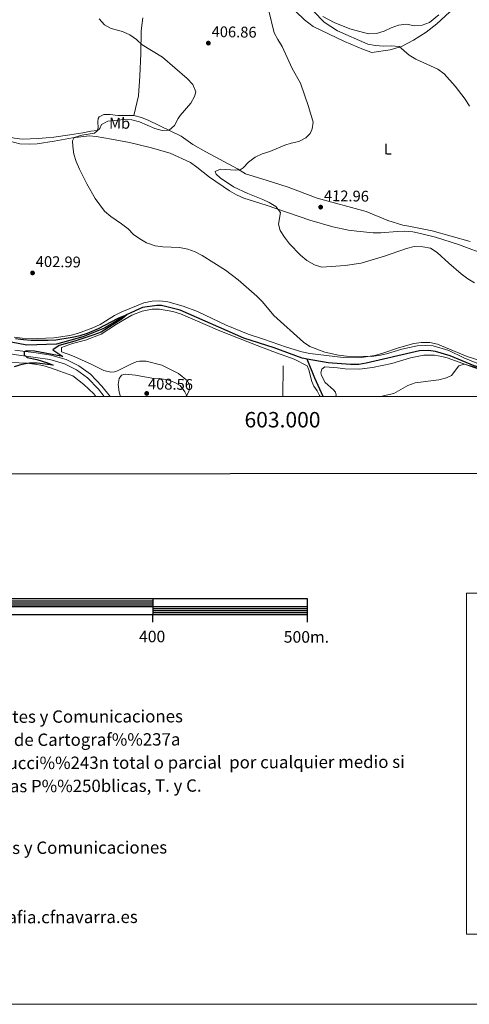
# Model space of a CAD drawing. Units: metres. Extents: x 600110 to 604565, y 712812 to 715782.
# Drawn here: x 602813 to 603104, y 712812 to 713450 of the extents above; entities that cross this region are included whole.
import ezdxf
from ezdxf.enums import TextEntityAlignment as Align

# ---------------------------------------------------------------- set-up
doc = ezdxf.new("R2010")
doc.units = ezdxf.units.M
doc.header["$MEASUREMENT"] = 0
doc.linetypes.add('DGN Style 3', pattern=[73.780546, 52.70039, -21.080156])
for name, color, linetype, lineweight in [('Altimetría', 7, 'Continuous', 0), ('Carátula', 7, 'Continuous', 0), ('Entidades_rústicas', 7, 'Continuous', 0), ('Hidrografía', 7, 'Continuous', 0), ('Marco', 7, 'Continuous', 0), ('Viales_ffcc', 7, 'Continuous', 0)]:
    doc.layers.add(name, color=color, linetype=linetype, lineweight=lineweight)
doc.styles.add('Style-arial', font='arial.shx', dxfattribs={"bigfont": 'arialbig.shx'})
doc.styles.add('Style-Arial Narrow', font='txt')
doc.styles.add('Style-font002', font='font002.shx')
doc.styles.add('Style-font010', font='font010.shx')

# ---------------------------------------------------------------- blocks, each defined once
blk = doc.blocks.new('5PATER')
at = {"layer": 'Altimetría', "linetype": 'Continuous', "lineweight": 0}
h = blk.add_hatch(color=51, dxfattribs=at)
edge = h.paths.add_edge_path()
edge.add_ellipse((0, 0), major_axis=(-1.112029171160483, -1.094393334253647), ratio=0.999422240966032, start_angle=0, end_angle=360)

msp = doc.modelspace()

# ---------------------------------------------------------------- linework, layer by layer
at = {"layer": 'Altimetría', "color": 30, "linetype": 'Continuous', "lineweight": 0, "flags": 128}
for points, elevation in [([(603103.8097063124, 713393.9509032869), (603101.1411205854, 713398.4638407137), (603094.6258091419, 713406.8800630725), (603087.462744113, 713414.9118178866), (603083.434113032, 713417.8756889382), (603069.0438401969, 713424.3230961487), (603064.8526790417, 713427.0493436013), (603058.3034477609, 713432.629757531), (603053.2083705293, 713433.0681158409), (603048.1069661491, 713432.8754987416), (603043.1157193093, 713433.1663062137), (603037.9728020988, 713434.0894246048), (603018.385997941, 713442.7718860002), (603009.7922656874, 713448.3335176811), (603002.8467646965, 713455.5899719796), (603000.4697349237, 713459.3265150958), (602999.8887236947, 713462.5774581823), (603001.1508989036, 713465.4891200347)], 415), ([(602864.0774573754, 713450.5735754038), (602867.4244446489, 713446.6916794507), (602871.7754761693, 713444.2260974282), (602879.2637188518, 713442.2251949997), (602883.8032732618, 713440.1318670844), (602888.1419339452, 713437.0323986667), (602891.9178917559, 713433.7542280471), (602905.025479476, 713425.5785914257), (602921.0839429274, 713411.8927358962), (602924.6247951037, 713407.8649584858), (602926.5647056552, 713403.1087650445), (602925.8848902967, 713400.1494901199), (602923.376608592, 713395.8190919985), (602916.4700030016, 713387.778300233), (602915.1588966406, 713385.8864730448), (602912.8299492516, 713381.3744043331), (602909.2868110784, 713378.4144521568), (602904.870464894, 713378.2207090778), (602899.9944750459, 713379.3399034315), (602890.1696555319, 713383.7546065373), (602885.2689257846, 713385.1621980779), (602880.2714526667, 713385.3700885223), (602869.7426516796, 713384.2435918408), (602865.5692110837, 713382.0120357489), (602864.40379053, 713379.4889862186), (602861.104541359, 713376.3844133154), (602852.855579105, 713375.0271930944), (602847.9545414997, 713373.572476492), (602846.8378660639, 713371.437748881), (602846.8856477144, 713367.7016344673), (602847.6456863012, 713362.7598604592), (602849.1745774101, 713357.9377351005), (602851.2961176788, 713353.019839322), (602855.9902046004, 713343.5194180696), (602861.3877416211, 713333.9765944774), (602867.6095547052, 713325.9347512219), (602871.6396212671, 713322.3237882608), (602878.5615892364, 713317.6699661294), (602882.7339915596, 713314.4189386219), (602886.3725835006, 713310.7787588618), (602890.3920825357, 713307.8060218222), (602894.8079739262, 713305.3304800172), (602900.2967802808, 713303.4501444614), (602905.2524431734, 713302.7818217145), (602916.1149694019, 713302.3312133069), (602921.5484800786, 713301.3107890186), (602926.2123669975, 713299.5096552633), (602930.7514179784, 713297.1793088962), (602945.8068215507, 713287.6237308243), (602954.0860924928, 713281.3566701363), (602966.2317104747, 713270.6869799423), (602969.7871297668, 713267.1710431315), (602977.0982585985, 713258.2630040541), (602996.3095540192, 713240.8891435659), (603000.5791300843, 713238.122732674), (603010.2046348716, 713234.5000621681), (603019.0166198835, 713232.5395978997), (603024.3048525285, 713231.9073633763), (603040.1716807045, 713231.7108140527), (603045.1394657791, 713232.2684460576), (603050.1380135929, 713233.4186880975), (603060.0666514982, 713236.3652546336), (603070.057200884, 713238.628831442), (603075.3511407496, 713238.7885990823), (603080.3973815809, 713238.4969786543), (603090.4115508734, 713235.4576270168), (603100.192182167, 713230.8275535295), (603109.6597276847, 713226.9381886874)], 405), ([(602973.6355501581, 713456.6708615101), (602977.4661947661, 713441.5315867953), (602979.7547237575, 713437.0852742719), (602982.6567865845, 713432.6028891536), (602988.9714441632, 713418.2579849833), (602994.346319316, 713408.873513656), (602999.6618164757, 713393.7132890222), (603002.6871170115, 713383.4954557552), (603002.0555120059, 713379.1293145395), (603000.7453272599, 713376.2173622851), (602997.8337018306, 713373.3550863792), (602993.4467271694, 713370.9536679813), (602988.4485054121, 713370.0284457041), (602984.2949774414, 713368.6026833127), (602974.5411238947, 713364.6254206875), (602969.5432142601, 713362.9771148036), (602964.9901951395, 713360.9121874715), (602960.663092179, 713357.6897944214), (602957.2957591284, 713353.9711607844), (602955.3249292071, 713352.6441466843), (602952.60749132, 713352.4992973548), (602942.321001289, 713353.0834059466), (602939.1669988921, 713351.4828504552), (602939.7492430641, 713349.7360534654), (602942.4170993555, 713347.4063653299), (602951.1506824114, 713341.6306431233), (602960.2519262009, 713337.3176463132), (602970.0722166579, 713333.4760727633), (602974.1479652231, 713331.5346169609), (602978.562264608, 713328.8160721404), (602981.4243448642, 713325.0793594667), (602980.1614591873, 713317.3161781107), (602981.3260535945, 713313.2885242195), (602983.9897937702, 713309.0566891239), (602987.3897682873, 713304.6999580921), (602994.4605555867, 713297.3266391675), (602998.5418635102, 713293.8669353311), (603003.447665716, 713291.1111215276), (603008.2269009086, 713289.6033148521), (603023.4379042427, 713290.5735867561), (603033.7249551308, 713292.1247031379), (603048.7675386849, 713296.5858458183), (603063.1311007903, 713301.7270994252), (603067.9938999582, 713302.8953499354), (603073.7570042103, 713302.7921541217), (603078.6635776774, 713301.8475267815), (603083.0539040277, 713299.0633291346), (603090.5063905041, 713292.1404175132), (603098.5484534374, 713285.3198025278), (603102.9154449326, 713281.9718882102), (603107.1680480728, 713279.3427431907)], 410), ([(603154.4037255677, 713205.6344995843), (603152.6048490955, 713207.0092389907), (603145.4111638663, 713212.0901240343), (603140.9809531674, 713214.4088603631), (603121.103378119, 713220.8763776759), (603105.4498702125, 713225.3552417315), (603100.4434615728, 713226.5823755991), (603096.9504597073, 713225.6609050517), (603092.1937253557, 713219.3545254797), (603088.8941284332, 713217.8501325289), (603084.0418098543, 713216.4437010849), (603068.6597764874, 713214.4578462311), (603063.9197108569, 713212.86473518), (603054.8306072636, 713207.7155188445), (603049.9443776149, 713206.6536262799), (603046.5729433352, 713205.6343481548)], 405), ([(602921.0042260485, 713205.6343814589), (602919.5035066043, 713208.7088994943), (602916.5925864778, 713212.9303870304), (602913.1001828727, 713214.8232150883), (602908.1990453494, 713216.4738392064), (602903.1536983456, 713217.2995047646), (602898.1616289876, 713217.6023257067), (602887.6266000532, 713219.4372446008), (602880.7849214815, 713220.1184459836), (602878.6013591664, 713219.4876523432), (602877.0489182966, 713217.3043604833), (602876.3684734204, 713213.4229941298), (602877.0373002333, 713208.4675668331), (602877.7625044135, 713205.6345380833)], 405)]:
    msp.add_lwpolyline(points, dxfattribs=dict(at, elevation=elevation))
at = {"layer": 'Altimetría', "color": 30, "linetype": 'Continuous', "lineweight": 30, "elevation": 400, "flags": 128}
msp.add_lwpolyline([(602809.7842323636, 713243.3284439321), (602815.0730310313, 713242.5991904435), (602820.0615981629, 713242.2624175586), (602830.9884347676, 713242.3059125566), (602835.9831168957, 713242.5181092587), (602846.6613520021, 713244.1464519764), (602851.6586729919, 713245.2137030836), (602856.4397976114, 713246.6751928616), (602863.6651447839, 713249.6897242079), (602876.4557083526, 713256.466406995), (602882.1327290223, 713258.7937491089), (602878.8604638691, 713256.0938215605), (602865.2448199694, 713247.4911348175), (602860.6114852801, 713245.6084145366), (602848.3557372554, 713241.5891278642), (602838.2168518894, 713238.762682122), (602834.1411023445, 713235.9006131766), (602840.4966609024, 713231.6292049289), (602822.1531320936, 713235.1117213818), (602816.9909039347, 713235.4050564074), (602815.5357003014, 713234.7254915573), (602815.4380031051, 713232.7847236018), (602817.4752552607, 713230.892404217), (602823.7342757392, 713229.6297515924), (602830.558280559, 713227.6176660529), (602834.3181932052, 713226.0279170489), (602823.9274215379, 713227.2026315499), (602818.8816032636, 713227.2522192909), (602813.8833084751, 713226.5250197263), (602808.9345517345, 713225.0220031848)], dxfattribs=at)
at = {"layer": 'Carátula', "color": 7, "linetype": 'Continuous', "lineweight": 0}
msp.add_line((602982.933, 713205.6340000001), (602983.229, 713225.631), dxfattribs=at)
at = {"layer": 'Carátula', "color": 7, "linetype": 'Continuous', "lineweight": 30, "flags": 128}
for points in [[(600915.3700000001, 715569.1359999999), (600917.4099999999, 713154.146), (604472.399, 713157.148), (604470.3600000001, 715569.138), (600915.3700000001, 715569.1359999999)], [(602798.8859999999, 713070.7), (602898.8870000001, 713070.702)], [(602798.8870000001, 713073.202), (602898.8870000001, 713073.202)], [(602798.888, 713071.95), (602898.885, 713071.952)], [(602898.8859999999, 713068.202), (602998.8870000001, 713068.202)], [(602898.8859999999, 713066.952), (602998.889, 713066.9480000001)], [(602898.8870000001, 713065.702), (602998.8859999999, 713065.702)]]:
    msp.add_lwpolyline(points, dxfattribs=at)
at = {"layer": 'Carátula', "color": 7, "linetype": 'Continuous', "lineweight": 25, "flags": 128}
for points in [[(602698.885, 713064.452), (602998.8870000001, 713064.456), (602998.889, 713074.452), (602398.889, 713074.452), (602398.8899999999, 713064.45), (602698.885, 713064.452)], [(602898.888, 713074.45), (602898.8859999999, 713064.4539999999)], [(602398.892, 713069.45), (602998.8859999999, 713069.452)], [(602898.8870000001, 713059.452), (602898.8859999999, 713064.4539999999)], [(602998.889, 713059.45), (602998.8870000001, 713064.456)]]:
    msp.add_lwpolyline(points, dxfattribs=at)
at = {"layer": 'Carátula', "color": 7, "linetype": 'Continuous', "lineweight": 0}
for points in [[(600109.9140000001, 712811.646), (604564.909, 712811.646), (604564.909, 715781.658), (600109.9140000001, 715781.658)], [(603101.892, 713078.2139999999), (603476.5989999999, 713078.212), (603476.598, 712857.1499999999), (603101.8910000001, 712857.152)]]:
    msp.add_3dface(points, dxfattribs=at)
at = {"layer": 'Entidades_rústicas', "color": 92, "linetype": 'Continuous', "lineweight": 0}
for points in [[(603104.3182678211, 713456.0241674366, 419.002), (603099.3109427581, 713457.1893080778, 418.883), (603095.7788451826, 713457.07350342, 418.765), (603093.4106917286, 713456.3364266134, 418.528), (603090.8870395944, 713454.8225633753, 418.41), (603082.6958621899, 713447.2938148251, 417.817), (603075.7457996679, 713441.8609503005, 417.343), (603067.555189213, 713436.738456242, 416.396), (603059.7909600218, 713432.5857657816, 415.211), (603052.4151997385, 713430.4915582349, 414.974), (603040.5755341314, 713428.7073656151, 413.671), (603035.296512682, 713430.5715985775, 413.197), (603022.9150742528, 713435.7751772909, 412.842), (603002.5764948654, 713445.5608712116, 412.25), (602997.1043232738, 713449.9872390302, 412.131), (602991.4761722202, 713455.2280013529, 412.131), (602989.9247904967, 713458.7993225015, 412.131), (602989.2668582988, 713470.4453196775, 412.486), (602986.9769981417, 713474.5986198667, 412.723), (602976.3038800734, 713481.976185366, 412.96), (602969.3558931707, 713485.0052145831, 412.842), (602960.6621049296, 713492.1875022422, 412.723), (602955.6545364298, 713494.0127185916, 412.723), (602935.5875524788, 713499.1008848732, 412.486)], [(602892.3759168957, 713451.2073646409, 406.207), (602891.1707066402, 713442.745254429, 405.851), (602890.974231248, 713428.0335513523, 404.667), (602890.4282818653, 713413.3600180263, 403.956), (602889.4942792696, 713400.5124199959, 403.956), (602886.5006251857, 713387.771277338, 403.629)], [(603008.9885814073, 713452.0818064343, 415.904), (603016.168529032, 713448.1012446517, 416.131), (603026.3088036559, 713444.120926253, 416.814), (603038.5357798762, 713440.916849084, 417.572), (603043.6301850216, 713441.1095696506, 417.724), (603048.5797981869, 713442.4675576896, 417.951), (603053.1418363235, 713444.6013592356, 418.178), (603057.8971620293, 713446.3472614186, 418.937), (603063.1370408556, 713446.9768794652, 419.012), (603068.1836781518, 713446.1031895888, 419.012), (603073.278241544, 713446.4419237676, 418.937), (603077.9851238446, 713448.0905313648, 418.937), (603084.0029264721, 713453.0391227333, 419.012)], [(602775.210777191, 713378.5912515603, 403.866), (602779.7134617842, 713379.4837948103, 403.985), (602809.2135037759, 713373.1120581166, 403.155), (602814.2205854023, 713372.6069931842, 403.037), (602824.6242783004, 713372.9152497018, 403.037), (602829.7867264524, 713373.38099435, 403.037), (602834.794285442, 713373.9230367527, 403.511), (602845.1196173623, 713375.357574566, 403.511), (602853.5040178613, 713376.6757886114, 403.985), (602858.5900482892, 713377.7227262838, 404.577), (602862.6650726371, 713378.0325271254, 404.813), (602863.480686177, 713379.8946749587, 404.813), (602863.1325982108, 713383.8152483567, 404.577), (602863.3266057579, 713385.9116097451, 404.103), (602864.0251694589, 713386.9593987295, 403.984), (602867.0918805215, 713388.4732350016, 403.629), (602871.0910305465, 713388.5891361602, 403.629), (602876.1368166364, 713387.9284821383, 403.629), (602886.5006251857, 713387.771277338, 403.629)], [(602886.5006251857, 713387.771277338, 403.629), (602891.5463695284, 713386.566564498, 403.866), (602896.2430450344, 713384.5479223321, 403.866), (602917.202668736, 713374.4900190074, 405.761), (602924.7715773082, 713369.015544784, 406.353), (602933.0776157973, 713364.3562640869, 407.064), (602953.6097053166, 713353.2505656856, 409.789), (602958.9275094522, 713349.9506026292, 410.144), (602972.279408837, 713345.9888151758, 410.736), (602986.408067687, 713341.3284701137, 411.566), (603005.155645312, 713334.2605897249, 412.04), (603036.8679281559, 713325.5208951747, 411.921), (603050.9189354645, 713319.7345748739, 411.803), (603060.6222274185, 713316.7058194773, 411.566), (603064.5038893921, 713316.0453724163, 411.329), (603079.7583339766, 713313.0535693767, 411.447), (603104.3672572994, 713306.1010649439, 412.395)], [(603116.4769888001, 713296.8600612658, 411.566), (603096.8363374511, 713304.2001719321, 411.21), (603081.9703261212, 713308.9774285855, 410.736), (603072.0729840514, 713311.4629928991, 410.381), (603067.1429505413, 713312.5119784032, 410.381), (603062.0579948102, 713312.8231732151, 410.736), (603056.9731651414, 713312.6693153589, 410.973), (603046.5304199755, 713311.8165765912, 410.973), (603041.4074475223, 713311.8563036725, 410.973), (603030.8488168004, 713312.9064856963, 410.973), (603025.6090075609, 713313.5670075626, 410.973), (603015.439476961, 713315.7035569716, 410.973), (603000.5724387744, 713319.937769478, 410.855), (602972.2768609151, 713329.6470675792, 409.67), (602957.6820112588, 713334.2302949906, 409.433), (602952.9862034887, 713336.4429455248, 409.196), (602948.5224503712, 713338.9281958356, 409.196), (602935.4034482627, 713347.8200794195, 409.196), (602927.2535388456, 713354.3812601438, 409.078), (602923.0996997047, 713357.3319804615, 408.604), (602909.9420843623, 713363.5441420416, 408.486), (602897.1710806338, 713367.1563050719, 408.13), (602883.5856910895, 713370.3424590128, 407.182), (602872.0581514717, 713372.5560895964, 406.235), (602862.1599147003, 713374.3045866133, 405.761), (602857.5400116371, 713374.6159074879, 405.642), (602846.7882350115, 713373.4927069731, 405.406), (602834.986553068, 713371.1658936369, 404.813), (602823.9236947659, 713369.4982317458, 404.576), (602818.6061166108, 713369.2278014137, 404.458), (602812.5889175141, 713369.4617672935, 404.339), (602803.0020597882, 713372.1807678349, 404.221)], [(602809.0769235715, 713244.0569782639, 400.167), (602814.1235773969, 713243.5903326108, 400.167), (602824.3320672605, 713243.2774065665, 400.641), (602834.6573304674, 713243.6248266331, 400.641), (602844.9836831519, 713245.3313790751, 400.641), (602850.0295857945, 713246.5729311376, 400.997), (602860.0454385327, 713250.1422765853, 401.115), (602864.6650616832, 713252.3152312436, 401.47), (602873.9825420782, 713258.0971410568, 401.826), (602878.7183412395, 713260.6194166769, 401.826), (602893.0427919796, 713266.362314116, 402.3), (602898.283411605, 713267.4479710329, 402.655), (602903.4464005623, 713267.6796821207, 402.655), (602908.5699225094, 713267.135891851, 402.773), (602918.3510737875, 713264.3000066841, 402.773), (602927.744436984, 713260.8047813897, 402.773), (602946.220174704, 713251.9907283098, 402.773), (602960.5423436859, 713246.0103787675, 403.721), (602970.5174972401, 713242.9025963463, 403.84), (602985.3836346329, 713237.6602870249, 404.077), (602995.3983751666, 713234.5919237745, 404.432), (603000.4058384772, 713233.5037895027, 404.432), (603022.0646937797, 713230.8983649719, 405.024), (603032.235208668, 713230.8580300154, 405.024), (603042.6771339374, 713232.3318487518, 405.379), (603047.761900164, 713233.7668475043, 405.379), (603057.8170338254, 713237.219599603, 405.616), (603067.8314154022, 713240.0128820147, 405.853), (603072.8398569084, 713240.7499326768, 405.853), (603078.1181123934, 713240.5928975393, 405.853), (603083.1648922816, 713239.6611992184, 405.853), (603102.4557513976, 713231.6611867454, 406.09), (603117.4769283852, 713226.961645076, 406.09)], [(602920.0221116121, 713205.6338980559, 405.139), (602920.5564097676, 713206.0560467036, 404.996), (602922.3819538692, 713209.394428008, 404.522), (602922.498876824, 713212.7710686498, 404.167), (602921.1790637013, 713215.8379118671, 403.575), (602915.4353070045, 713220.4973194485, 402.864), (602904.6842043714, 713226.0498382614, 402.627), (602894.4371326894, 713228.6915889971, 402.39), (602890.2439595154, 713228.5755556836, 402.39), (602888.0702735155, 713228.071629921, 402.509), (602885.0421556346, 713226.8682571191, 402.745), (602875.9194818095, 713222.2895993164, 402.982), (602873.9015170531, 713221.6303548678, 403.101), (602871.6495604832, 713221.5146284327, 403.101), (602866.9914033539, 713222.4855868034, 402.509), (602858.8020694954, 713226.7180958649, 401.561), (602846.4202137277, 713232.2317146172, 400.732), (602839.6670698705, 713234.6397960202, 400.732), (602839.58994271, 713237.4732455788, 400.732), (602846.8100174037, 713239.9958011117, 400.732), (602855.1950422018, 713242.1680992336, 400.969), (602865.4432260881, 713246.1640571964, 401.324), (602875.2653730973, 713252.5285711705, 401.679), (602885.1262036965, 713258.4654666465, 401.798), (602891.9968043996, 713261.0261919303, 402.153), (602898.4798604578, 713262.2675013775, 402.153), (602903.2147866122, 713262.2275099866, 402.272), (602911.7156160688, 713260.8677105331, 402.39), (602916.800211811, 713259.3143853457, 402.39), (602942.1461162614, 713248.3635507841, 402.39), (602966.3664054621, 713238.7324981398, 402.627), (602976.4968298629, 713234.9653486253, 403.456), (602990.3155747361, 713229.8395335565, 403.456), (602998.8542147758, 713225.489848594, 403.812), (602999.9017550526, 713223.083101958, 403.812), (603001.7255034475, 713215.4753139885, 403.93), (603003.1218995082, 713212.4473430435, 404.049), (603005.3342307683, 713209.3413032186, 404.167), (603006.769352166, 713206.4297725947, 404.167), (603007.1096367082, 713205.6346559806, 404.203)], [(602806.9826094094, 713227.8141599067, 400.022), (602817.11366338, 713227.2693531117, 400.022), (602822.2371853271, 713226.7255628419, 400.378), (602827.477820555, 713225.7149905253, 400.733), (602832.6012798818, 713224.3551120274, 400.97), (602846.9242053179, 713219.0348234123, 402.273), (602854.1820887413, 713213.5609465218, 402.747), (602860.6246890516, 713207.4650523923, 403.221), (602861.9327747882, 713205.634517578, 403.471)], [(603017.2567454593, 713205.6346713989, 404.674), (603017.4822234598, 713206.8154676012, 404.64), (603017.017281252, 713208.446518104, 404.403), (603015.7755169575, 713209.9600379874, 404.403), (603010.341668145, 713214.8138860569, 404.048), (603008.0904011698, 713219.2776497165, 404.048), (603007.6641842988, 713221.0251405397, 403.929), (603008.1692378679, 713223.3929340045, 403.811), (603010.3046906749, 713224.8285266729, 403.692), (603018.4166748095, 713224.3615722877, 403.811), (603023.4634460092, 713223.6999035946, 403.811), (603032.6239816747, 713223.4654759541, 404.166), (603041.1638121416, 713224.4733586842, 404.285), (603053.586309744, 713227.1890382154, 404.522), (603065.6978152567, 713230.719403526, 404.759), (603074.3539808549, 713232.425642997, 405.232), (603081.2632807505, 713232.4625205488, 405.232), (603086.0378990739, 713231.7248662508, 405.114), (603089.4927685384, 713230.6756851496, 405.114), (603112.0442661876, 713222.5594644297, 405.351)]]:
    msp.add_polyline3d(points, dxfattribs=at)
at = {"layer": 'Hidrografía', "color": 142, "linetype": 'DGN Style 3', "lineweight": 25, "extrusion": (0.783297577558887, 0.3570804337813353, 0.5088599697371694), "elevation": 727212.7483221779, "flags": 128}
msp.add_lwpolyline([(398826.5061869929, -429396.5060317197), (398839.6353768803, -429396.9300315958), (398852.9386190369, -429397.8988422717)], dxfattribs=at)
at = {"layer": 'Hidrografía', "color": 142, "linetype": 'Continuous', "lineweight": 25}
for points in [[(602998.7045607944, 713229.9795511102, 402.573), (602995.4226802448, 713230.5531233014, 402.573), (602977.4702852983, 713237.2892138355, 402.119), (602957.6994072846, 713243.6001369506, 401.664), (602916.5192721239, 713261.6207898834, 401.057), (602904.5107050815, 713264.7156268088, 400.981), (602901.357369605, 713264.7162363797, 400.678), (602892.1985711062, 713263.4444737989, 400.451), (602882.1327290223, 713258.7937491089, 400), (602867.4530578938, 713250.0617756459, 399.848), (602853.4413955878, 713244.3022530596, 399.469), (602836.3976550156, 713239.574660406, 399.166), (602817.1705304794, 713239.0317975488, 398.786), (602797.7631483439, 713242.735062951, 398.483), (602780.5388929858, 713250.0164504126, 398.028), (602758.6464060957, 713264.7586541406, 397.498), (602736.1475360165, 713284.9594171504, 397.119), (602722.200696625, 713298.0629971186, 396.815), (602718.0763194677, 713300.3682114396, 396.587), (602717.1855020211, 713300.7254176501, 396.573)], [(603155.2818218039, 713205.6345204313, 404.494), (603146.0784918354, 713212.513306479, 404.241), (603134.4343571991, 713217.7319887432, 403.862), (603106.9599626223, 713225.6209500579, 403.407), (603091.4342425393, 713232.114145335, 403.256), (603081.9126681145, 713234.7841755731, 402.953), (603077.2428218233, 713235.5732868554, 402.953), (603071.5406256907, 713235.3315447022, 402.953), (603036.9078058978, 713227.2105658103, 402.649), (603032.2367605693, 713226.3625159636, 402.649), (603026.7789629605, 713226.4842010543, 402.649), (603012.4645799724, 713227.5789017782, 402.573), (602998.7045607944, 713229.9795511102, 402.573)]]:
    msp.add_polyline3d(points, dxfattribs=at)
at = {"layer": 'Marco', "color": 7, "linetype": 'Continuous', "lineweight": 0}
msp.add_3dface([(600984.6746901572, 713205.6343005521), (600985.2606964544, 715519.1383779845), (604404.7446511318, 715519.1649316307), (604405.2783746698, 713205.6343005521)], dxfattribs=at)
at = {"layer": 'Viales_ffcc', "color": 7, "linetype": 'DGN Style 3', "lineweight": 0}
msp.add_polyline3d([(602699.1181058772, 713390.0682324064, 398.648), (602699.3615467364, 713373.9268707365, 398.547), (602700.0229227005, 713353.3128429442, 397.955), (602700.8806033619, 713335.2211891259, 397.718), (602702.7383679368, 713323.0814032636, 397.718), (602705.9987706109, 713312.8010881222, 397.836), (602711.5548380897, 713301.1956959632, 397.955), (602716.7659268081, 713292.6387359672, 397.955), (602723.5643064582, 713284.36034463, 397.955), (602733.9361026124, 713274.6629795481, 398.192), (602751.1221080904, 713261.0054608965, 398.547), (602767.8933015235, 713248.4461935675, 399.021), (602781.3294716175, 713240.8487633313, 399.495), (602793.0268743627, 713236.3243695581, 399.495), (602808.9210055673, 713232.8330567311, 399.969), (602822.7666484474, 713231.0152054615, 400.087), (602832.1941696992, 713229.6277055352, 400.798), (602841.5838072316, 713226.8276112499, 401.272), (602849.3833228173, 713222.8808953203, 402.219), (602856.5416866876, 713217.7785300161, 402.93), (602863.5524214185, 713210.4020983896, 403.641), (602867.3833618835, 713205.6339522977, 404.176)], dxfattribs=at)
at = {"layer": 'Viales_ffcc', "color": 7, "linetype": 'Continuous', "lineweight": 0}
msp.add_polyline3d([(602871.2537964035, 713205.6347434272, 404.386), (602865.8250488159, 713212.3897237848, 403.641), (602858.5287209474, 713220.0664095695, 402.93), (602850.9487640155, 713225.4700393595, 402.219), (602842.7045196332, 713229.641353369, 401.272), (602832.8488843217, 713232.5803507499, 400.798), (602823.1828621719, 713234.0033798432, 400.087), (602809.4420156679, 713235.8066805264, 399.969)], dxfattribs=at)

# ---------------------------------------------------------------- block references
at = {"layer": 'Altimetría', "color": 51, "linetype": 'Continuous', "lineweight": 0}
for p in [(602934.7697786156, 713434.7829459766, 406.857), (603007.5111660836, 713328.460139062, 412.96), (602820.9102446996, 713285.8016301498, 402.991), (602894.8623848772, 713207.6650062841, 408.563)]:
    msp.add_blockref('5PATER', p, dxfattribs=at)

# ---------------------------------------------------------------- texts
at = {"layer": 'Altimetría', "color": 7, "linetype": 'Continuous', "lineweight": 0, "style": 'Style-arial'}
for s, p in [('406.86', (602936.8136858304, 713438.7531686777, 406.857)), ('412.96', (603009.5560731892, 713332.4303469821, 412.96)), ('402.99', (602822.955151805, 713289.7718380701, 402.991)), ('408.56', (602895.5872187892, 713210.3545863258, 408.563))]:
    msp.add_text(s, height=7.000002, rotation=359.153079288377, dxfattribs=at).set_placement(p)
at = {"layer": 'Carátula', "color": 7, "linetype": 'Continuous', "lineweight": 0, "style": 'Style-font002'}
msp.add_text('603.000', height=10.000002, dxfattribs=at).set_placement((602982.7849745937, 713195.635002), align=Align.TOP_CENTER)
for s, p in [('400', (602898.3504226683, 713050.0899489999)), ('500m.', (602998.2645174188, 713049.8339489999))]:
    msp.add_text(s, height=7.499898, dxfattribs=at).set_placement(p, align=Align.MIDDLE_CENTER)
at = {"layer": 'Carátula', "color": 7, "linetype": 'Continuous', "lineweight": 0, "style": 'Style-font010'}
for s, p in [('Producido por: Dpto. Obras P%%250blicas, Transportes y Comunicaciones', (602539.2382690206, 712997.2499757402)), ('Direcci%%243n y Control: Secci%%243n de Cartograf%%237a', (602600.5472690205, 712982.4439757401)), ('Este mapa est%%225 protegido por la ley. Se prohibe cualquier reproducci%%243n total o parcial  por cualquier medio si', (602445.4412690205, 712966.9479757403)), ('no ha sido expresamente autorizado por el Dpto. de Obras P%%250blicas, T. y C.', (602521.7872690207, 712952.1919757403)), ('Departamento de Obras P%%250blicas, Transportes y Comunicaciones', (602545.9552690205, 712912.2699757402)), ('Direcci%%243n Internet: http://tiendacartografia.cfnavarra.es', (602572.7572690207, 712867.3559757401))]:
    msp.add_text(s, height=7.999992000000001, rotation=0.1823583371900884, dxfattribs=at).set_placement(p, align=Align.MIDDLE_LEFT)
at = {"layer": 'Entidades_rústicas', "color": 92, "linetype": 'Continuous', "lineweight": 0, "style": 'Style-Arial Narrow'}
for s, p in [('Mb', (602877.3006186904, 713382.8417252575, 405.229)), ('L', (603050.9710428035, 713366.0738680197, 412.068))]:
    msp.add_text(s, height=7.000002, rotation=359.153079288377, dxfattribs=at).set_placement(p, align=Align.MIDDLE_CENTER)

doc.saveas('drawing.dxf')
